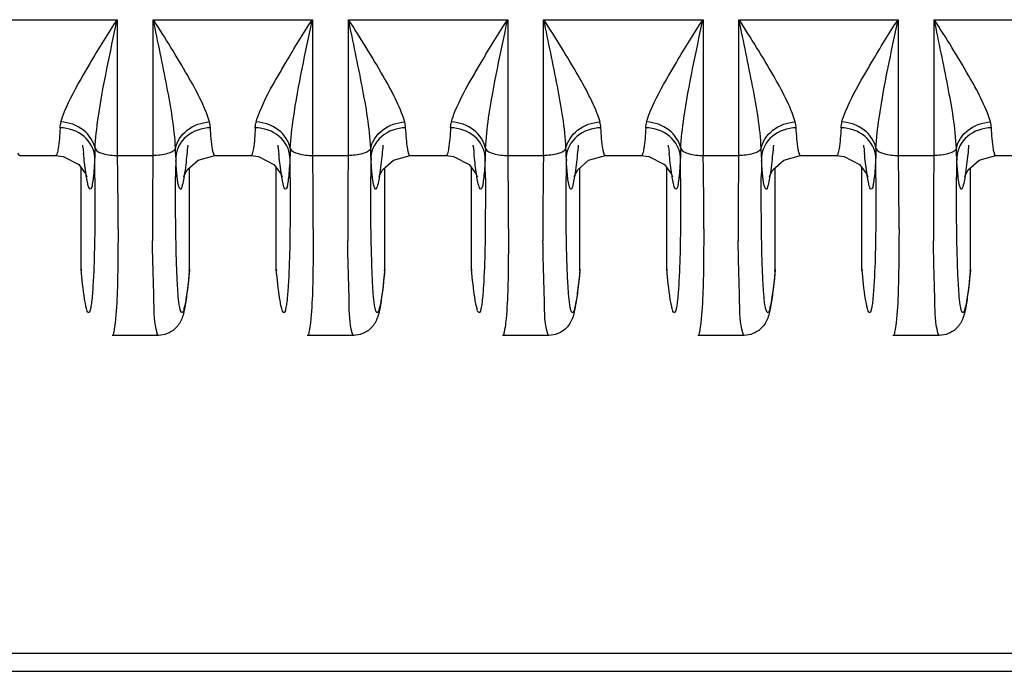
# Model space of a CAD drawing. Units: millimetres. Extents: x -2023 to 1868, y -879 to 1280.
# Drawn here: x -333 to -310, y 858 to 873 of the extents above; entities that cross this region are included whole.
import ezdxf

# ---------------------------------------------------------------- set-up
doc = ezdxf.new("R2010")
doc.units = ezdxf.units.MM
doc.header["$LTSCALE"] = 30.734
doc.layers.add('210755103_ZK_CONTINUOUSLINE', color=7, linetype='CONTINUOUS')
doc.layers.add('210755105_DZ_1_CONTINUOUSLINE', color=7, linetype='CONTINUOUS')

msp = doc.modelspace()

# ---------------------------------------------------------------- linework, layer by layer
at = {"layer": '210755103_ZK_CONTINUOUSLINE', "color": 7}
for p, q in [((226.929, 858.173), (-450.464, 858.173)), ((-450.464, 857.761), (226.929, 857.761))]:
    msp.add_line(p, q, dxfattribs=at)
at = {"layer": '210755105_DZ_1_CONTINUOUSLINE', "color": 7}
for p, q in [((-334.104, 872.776), (-330.431, 872.776)), ((-330.431, 872.776), (-330.431, 869.648)), ((-329.604, 869.648), (-329.604, 872.776)), ((-329.604, 872.776), (-325.931, 872.776)), ((-325.931, 872.776), (-325.931, 869.648)), ((-325.104, 869.648), (-325.104, 872.776)), ((-325.104, 872.776), (-321.431, 872.776)), ((-321.431, 872.776), (-321.431, 869.648)), ((-320.604, 869.648), (-320.604, 872.776)), ((-320.604, 872.776), (-316.931, 872.776)), ((-316.931, 872.776), (-316.931, 869.648)), ((-316.104, 869.648), (-316.104, 872.776)), ((-316.104, 872.776), (-312.431, 872.776)), ((-312.431, 872.776), (-312.431, 869.648)), ((-311.604, 869.648), (-311.604, 872.776)), ((-311.604, 872.776), (-307.931, 872.776)), ((-331.223, 869.831), (-331.225, 869.884)), ((-328.809, 869.886), (-328.812, 869.831)), ((-326.723, 869.831), (-326.725, 869.884)), ((-324.309, 869.886), (-324.312, 869.831)), ((-322.223, 869.831), (-322.225, 869.884)), ((-319.809, 869.886), (-319.812, 869.831)), ((-317.723, 869.831), (-317.725, 869.884)), ((-315.309, 869.886), (-315.312, 869.831)), ((-313.223, 869.831), (-313.225, 869.884)), ((-310.809, 869.886), (-310.812, 869.831)), ((-330.431, 869.648), (-329.604, 869.648)), ((-325.931, 869.648), (-325.104, 869.648)), ((-321.431, 869.648), (-320.604, 869.648)), ((-316.931, 869.648), (-316.104, 869.648)), ((-312.431, 869.648), (-311.604, 869.648)), ((-332.681, 869.645), (-331.853, 869.645)), ((-328.181, 869.645), (-327.353, 869.645)), ((-323.681, 869.645), (-322.853, 869.645)), ((-319.181, 869.645), (-318.353, 869.645)), ((-314.681, 869.645), (-313.853, 869.645)), ((-310.181, 869.645), (-309.353, 869.645)), ((-331.267, 867.025), (-331.267, 869.365)), ((-331.157, 869.217), (-331.132, 869.157)), ((-328.767, 867.025), (-328.767, 869.364)), ((-326.767, 867.025), (-326.767, 869.365)), ((-326.657, 869.217), (-326.632, 869.157)), ((-324.267, 867.025), (-324.267, 869.364)), ((-322.267, 867.025), (-322.267, 869.365)), ((-322.157, 869.217), (-322.132, 869.157)), ((-319.767, 867.025), (-319.767, 869.364)), ((-317.767, 867.025), (-317.767, 869.365)), ((-317.657, 869.217), (-317.632, 869.157)), ((-315.267, 867.025), (-315.267, 869.364)), ((-313.267, 867.025), (-313.267, 869.365)), ((-313.157, 869.217), (-313.132, 869.157)), ((-310.767, 867.025), (-310.767, 869.364)), ((-331.267, 867.025), (-331.265, 866.989)), ((-328.772, 866.99), (-328.767, 867.025)), ((-326.767, 867.025), (-326.765, 866.989)), ((-324.272, 866.99), (-324.267, 867.025)), ((-322.267, 867.025), (-322.265, 866.989)), ((-319.772, 866.99), (-319.767, 867.025)), ((-317.767, 867.025), (-317.765, 866.989)), ((-315.272, 866.99), (-315.267, 867.025)), ((-313.267, 867.025), (-313.265, 866.989)), ((-310.772, 866.99), (-310.767, 867.025)), ((-329.482, 865.502), (-330.553, 865.502)), ((-324.982, 865.502), (-326.053, 865.502)), ((-320.482, 865.502), (-321.553, 865.502)), ((-315.982, 865.502), (-317.053, 865.502)), ((-311.482, 865.502), (-312.553, 865.502))]:
    msp.add_line(p, q, dxfattribs=at)
for points in [[(-331.853, 869.645), (-331.68, 869.625), (-331.321, 869.437), (-331.157, 869.217)], [(-328.896, 869.189), (-328.903, 869.157), (-328.899, 869.166), (-328.818, 869.318), (-328.568, 869.543), (-328.181, 869.645)], [(-327.353, 869.645), (-327.18, 869.625), (-326.821, 869.437), (-326.657, 869.217)], [(-324.396, 869.189), (-324.403, 869.157), (-324.399, 869.166), (-324.318, 869.318), (-324.068, 869.543), (-323.681, 869.645)], [(-322.853, 869.645), (-322.68, 869.625), (-322.321, 869.437), (-322.157, 869.217)], [(-319.896, 869.189), (-319.903, 869.157), (-319.899, 869.166), (-319.818, 869.318), (-319.568, 869.543), (-319.181, 869.645)], [(-318.353, 869.645), (-318.18, 869.625), (-317.821, 869.437), (-317.657, 869.217)], [(-315.396, 869.189), (-315.403, 869.157), (-315.399, 869.166), (-315.318, 869.318), (-315.068, 869.543), (-314.681, 869.645)], [(-313.853, 869.645), (-313.68, 869.625), (-313.321, 869.437), (-313.157, 869.217)], [(-310.896, 869.189), (-310.903, 869.157), (-310.899, 869.166), (-310.818, 869.318), (-310.568, 869.543), (-310.181, 869.645)]]:
    msp.add_lwpolyline(points, dxfattribs=at)
for centre, radius, start, end in [((-309.461, 871.922), 21.862, 185.4888, 185.8383), ((-326.714, 869.568), 4.237, 176.7711, 179.4248), ((-446.016, 867.925), 115.603, 0.59957, 0.85389), ((-211.953, 867.928), 117.669, 179.16278, 179.40029), ((-333.32, 869.569), 4.236, 0.5711, 3.2318), ((-304.961, 871.922), 21.862, 185.4888, 185.8383), ((-322.214, 869.568), 4.237, 176.7711, 179.4248), ((-441.516, 867.925), 115.603, 0.59957, 0.85389), ((-207.453, 867.928), 117.669, 179.16278, 179.40029), ((-328.82, 869.569), 4.236, 0.5711, 3.2318), ((-300.461, 871.922), 21.862, 185.4888, 185.8383), ((-317.714, 869.568), 4.237, 176.7711, 179.4248), ((-437.016, 867.925), 115.603, 0.59957, 0.85389), ((-202.953, 867.928), 117.669, 179.16278, 179.40029), ((-324.32, 869.569), 4.236, 0.5711, 3.2318), ((-295.961, 871.922), 21.862, 185.4888, 185.8383), ((-313.214, 869.568), 4.237, 176.7711, 179.4248), ((-432.516, 867.925), 115.603, 0.59957, 0.85389), ((-198.453, 867.928), 117.669, 179.16278, 179.40029), ((-319.82, 869.569), 4.236, 0.5711, 3.2318), ((-291.461, 871.922), 21.862, 185.4888, 185.8383), ((-308.714, 869.568), 4.237, 176.7711, 179.4248), ((-428.016, 867.925), 115.603, 0.59957, 0.85389), ((-193.953, 867.928), 117.669, 179.16278, 179.40029), ((-315.32, 869.569), 4.236, 0.5711, 3.2318), ((-428.367, 868.757), 97.42, 0.21461, 0.50211), ((-231.27, 868.754), 97.818, 179.49829, 179.76461), ((-315.05, 870.308), 14.051, 182.8436, 183.1758), ((-423.867, 868.757), 97.42, 0.21461, 0.50211), ((-226.77, 868.754), 97.818, 179.49829, 179.76461), ((-310.55, 870.308), 14.051, 182.8436, 183.1758), ((-419.367, 868.757), 97.42, 0.21461, 0.50211), ((-222.27, 868.754), 97.818, 179.49829, 179.76461), ((-306.05, 870.308), 14.051, 182.8436, 183.1758), ((-414.867, 868.757), 97.42, 0.21461, 0.50211), ((-217.77, 868.754), 97.818, 179.49829, 179.76461), ((-301.55, 870.308), 14.051, 182.8436, 183.1758), ((-410.367, 868.757), 97.42, 0.21461, 0.50211), ((-213.27, 868.754), 97.818, 179.49829, 179.76461), ((-297.05, 870.308), 14.051, 182.8436, 183.1758), ((-425.913, 868.121), 95.5, 359.90271, 0.60791), ((-246.658, 868.198), 82.963, 179.33556, 180.3554), ((-421.413, 868.121), 95.5, 359.90271, 0.60791), ((-242.158, 868.198), 82.963, 179.33556, 180.3554), ((-416.913, 868.121), 95.5, 359.90271, 0.60791), ((-237.658, 868.198), 82.963, 179.33556, 180.3554), ((-412.413, 868.121), 95.5, 359.90271, 0.60791), ((-233.158, 868.198), 82.963, 179.33556, 180.3554), ((-407.913, 868.121), 95.5, 359.90271, 0.60791), ((-228.658, 868.198), 82.963, 179.33556, 180.3554)]:
    msp.add_arc(centre, radius, start, end, dxfattribs=at)
for points, knots in [([(-331.224, 871.484), (-331.165, 871.587), (-330.912, 872.023), (-330.644, 872.451), (-330.436, 872.776)], [0, 0, 0, 0, 0.235404, 1, 1, 1, 1]), ([(-330.944, 869.807), (-330.933, 870.042), (-330.815, 871.042), (-330.59, 872.022), (-330.436, 872.776)], [0, 0, 0, 0, 0.234428, 1, 1, 1, 1]), ([(-329.09, 869.807), (-329.112, 870.289), (-329.287, 871.283), (-329.496, 872.264), (-329.599, 872.776)], [0, 0, 0, 0, 0.48027, 1, 1, 1, 1]), ([(-328.304, 870.42), (-328.421, 870.796), (-328.854, 871.593), (-329.325, 872.353), (-329.599, 872.776)], [0, 0, 0, 0, 0.438704, 1, 1, 1, 1]), ([(-326.724, 871.484), (-326.665, 871.587), (-326.412, 872.023), (-326.144, 872.451), (-325.936, 872.776)], [0, 0, 0, 0, 0.235404, 1, 1, 1, 1]), ([(-326.444, 869.807), (-326.433, 870.042), (-326.315, 871.042), (-326.09, 872.022), (-325.936, 872.776)], [0, 0, 0, 0, 0.234428, 1, 1, 1, 1]), ([(-324.59, 869.807), (-324.612, 870.289), (-324.787, 871.283), (-324.996, 872.264), (-325.099, 872.776)], [0, 0, 0, 0, 0.48027, 1, 1, 1, 1]), ([(-323.804, 870.42), (-323.921, 870.796), (-324.354, 871.593), (-324.825, 872.353), (-325.099, 872.776)], [0, 0, 0, 0, 0.438704, 1, 1, 1, 1]), ([(-322.224, 871.484), (-322.165, 871.587), (-321.912, 872.023), (-321.644, 872.451), (-321.436, 872.776)], [0, 0, 0, 0, 0.235404, 1, 1, 1, 1]), ([(-321.944, 869.807), (-321.933, 870.042), (-321.815, 871.042), (-321.59, 872.022), (-321.436, 872.776)], [0, 0, 0, 0, 0.234428, 1, 1, 1, 1]), ([(-320.09, 869.807), (-320.112, 870.289), (-320.287, 871.283), (-320.496, 872.264), (-320.599, 872.776)], [0, 0, 0, 0, 0.48027, 1, 1, 1, 1]), ([(-319.304, 870.42), (-319.421, 870.796), (-319.854, 871.593), (-320.325, 872.353), (-320.599, 872.776)], [0, 0, 0, 0, 0.438704, 1, 1, 1, 1]), ([(-317.724, 871.484), (-317.665, 871.587), (-317.412, 872.023), (-317.144, 872.451), (-316.936, 872.776)], [0, 0, 0, 0, 0.235404, 1, 1, 1, 1]), ([(-317.444, 869.807), (-317.433, 870.042), (-317.315, 871.042), (-317.09, 872.022), (-316.936, 872.776)], [0, 0, 0, 0, 0.234428, 1, 1, 1, 1]), ([(-315.59, 869.807), (-315.612, 870.289), (-315.787, 871.283), (-315.996, 872.264), (-316.099, 872.776)], [0, 0, 0, 0, 0.48027, 1, 1, 1, 1]), ([(-314.804, 870.42), (-314.921, 870.796), (-315.354, 871.593), (-315.825, 872.353), (-316.099, 872.776)], [0, 0, 0, 0, 0.438704, 1, 1, 1, 1]), ([(-313.224, 871.484), (-313.165, 871.587), (-312.912, 872.023), (-312.644, 872.451), (-312.436, 872.776)], [0, 0, 0, 0, 0.235404, 1, 1, 1, 1]), ([(-312.944, 869.807), (-312.933, 870.042), (-312.815, 871.042), (-312.59, 872.022), (-312.436, 872.776)], [0, 0, 0, 0, 0.234428, 1, 1, 1, 1]), ([(-311.09, 869.807), (-311.112, 870.289), (-311.287, 871.283), (-311.496, 872.264), (-311.599, 872.776)], [0, 0, 0, 0, 0.48027, 1, 1, 1, 1]), ([(-310.304, 870.42), (-310.421, 870.796), (-310.854, 871.593), (-311.325, 872.353), (-311.599, 872.776)], [0, 0, 0, 0, 0.438704, 1, 1, 1, 1]), ([(-331.73, 870.42), (-331.708, 870.501), (-331.573, 870.871), (-331.381, 871.217), (-331.224, 871.484)], [0, 0, 0, 0, 0.212071, 1, 1, 1, 1]), ([(-327.23, 870.42), (-327.208, 870.501), (-327.073, 870.871), (-326.881, 871.217), (-326.724, 871.484)], [0, 0, 0, 0, 0.212071, 1, 1, 1, 1]), ([(-322.73, 870.42), (-322.708, 870.501), (-322.573, 870.871), (-322.381, 871.217), (-322.224, 871.484)], [0, 0, 0, 0, 0.212071, 1, 1, 1, 1]), ([(-318.23, 870.42), (-318.208, 870.501), (-318.073, 870.871), (-317.881, 871.217), (-317.724, 871.484)], [0, 0, 0, 0, 0.212071, 1, 1, 1, 1]), ([(-313.73, 870.42), (-313.708, 870.501), (-313.573, 870.871), (-313.381, 871.217), (-313.224, 871.484)], [0, 0, 0, 0, 0.212071, 1, 1, 1, 1]), ([(-330.944, 869.807), (-330.975, 869.972), (-331.193, 870.29), (-331.547, 870.41), (-331.73, 870.42)], [0, 0, 0, 0, 0.476873, 1, 1, 1, 1]), ([(-329.09, 869.807), (-329.06, 869.972), (-328.842, 870.29), (-328.488, 870.41), (-328.304, 870.42)], [0, 0, 0, 0, 0.476501, 1, 1, 1, 1]), ([(-326.444, 869.807), (-326.475, 869.972), (-326.693, 870.29), (-327.047, 870.41), (-327.23, 870.42)], [0, 0, 0, 0, 0.476873, 1, 1, 1, 1]), ([(-324.59, 869.807), (-324.56, 869.972), (-324.342, 870.29), (-323.988, 870.41), (-323.804, 870.42)], [0, 0, 0, 0, 0.476501, 1, 1, 1, 1]), ([(-321.944, 869.807), (-321.975, 869.972), (-322.193, 870.29), (-322.547, 870.41), (-322.73, 870.42)], [0, 0, 0, 0, 0.476873, 1, 1, 1, 1]), ([(-320.09, 869.807), (-320.06, 869.972), (-319.842, 870.29), (-319.488, 870.41), (-319.304, 870.42)], [0, 0, 0, 0, 0.476501, 1, 1, 1, 1]), ([(-317.444, 869.807), (-317.475, 869.972), (-317.693, 870.29), (-318.047, 870.41), (-318.23, 870.42)], [0, 0, 0, 0, 0.476873, 1, 1, 1, 1]), ([(-315.59, 869.807), (-315.56, 869.972), (-315.342, 870.29), (-314.988, 870.41), (-314.804, 870.42)], [0, 0, 0, 0, 0.476501, 1, 1, 1, 1]), ([(-312.944, 869.807), (-312.975, 869.972), (-313.193, 870.29), (-313.547, 870.41), (-313.73, 870.42)], [0, 0, 0, 0, 0.476873, 1, 1, 1, 1]), ([(-311.09, 869.807), (-311.06, 869.972), (-310.842, 870.29), (-310.488, 870.41), (-310.304, 870.42)], [0, 0, 0, 0, 0.476501, 1, 1, 1, 1]), ([(-331.75, 870.285), (-331.759, 870.125), (-331.774, 869.909), (-331.81, 869.718), (-331.836, 869.645), (-331.853, 869.645)], [0, 0, 0, 0, 0.731103, 0.921698, 1, 1, 1, 1]), ([(-330.951, 869.611), (-330.96, 869.789), (-331.165, 870.158), (-331.554, 870.282), (-331.75, 870.285)], [0, 0, 0, 0, 0.476799, 1, 1, 1, 1]), ([(-328.285, 870.285), (-328.481, 870.282), (-328.87, 870.158), (-329.074, 869.789), (-329.084, 869.611)], [0, 0, 0, 0, 0.523197, 1, 1, 1, 1]), ([(-328.216, 869.698), (-328.225, 869.727), (-328.263, 869.921), (-328.274, 870.118), (-328.285, 870.285)], [0, 0, 0, 0, 0.151894, 1, 1, 1, 1]), ([(-327.25, 870.285), (-327.259, 870.125), (-327.274, 869.909), (-327.31, 869.718), (-327.336, 869.645), (-327.353, 869.645)], [0, 0, 0, 0, 0.731103, 0.921698, 1, 1, 1, 1]), ([(-326.451, 869.611), (-326.46, 869.789), (-326.665, 870.158), (-327.054, 870.282), (-327.25, 870.285)], [0, 0, 0, 0, 0.476799, 1, 1, 1, 1]), ([(-323.785, 870.285), (-323.981, 870.282), (-324.37, 870.158), (-324.574, 869.789), (-324.584, 869.611)], [0, 0, 0, 0, 0.523197, 1, 1, 1, 1]), ([(-323.716, 869.698), (-323.725, 869.727), (-323.763, 869.921), (-323.774, 870.118), (-323.785, 870.285)], [0, 0, 0, 0, 0.151894, 1, 1, 1, 1]), ([(-322.75, 870.285), (-322.759, 870.125), (-322.774, 869.909), (-322.81, 869.718), (-322.836, 869.645), (-322.853, 869.645)], [0, 0, 0, 0, 0.731103, 0.921698, 1, 1, 1, 1]), ([(-321.951, 869.611), (-321.96, 869.789), (-322.165, 870.158), (-322.554, 870.282), (-322.75, 870.285)], [0, 0, 0, 0, 0.476799, 1, 1, 1, 1]), ([(-319.285, 870.285), (-319.481, 870.282), (-319.87, 870.158), (-320.074, 869.789), (-320.084, 869.611)], [0, 0, 0, 0, 0.523197, 1, 1, 1, 1]), ([(-319.216, 869.698), (-319.225, 869.727), (-319.263, 869.921), (-319.274, 870.118), (-319.285, 870.285)], [0, 0, 0, 0, 0.151894, 1, 1, 1, 1]), ([(-318.25, 870.285), (-318.259, 870.125), (-318.274, 869.909), (-318.31, 869.718), (-318.336, 869.645), (-318.353, 869.645)], [0, 0, 0, 0, 0.731103, 0.921698, 1, 1, 1, 1]), ([(-317.451, 869.611), (-317.46, 869.789), (-317.665, 870.158), (-318.054, 870.282), (-318.25, 870.285)], [0, 0, 0, 0, 0.476799, 1, 1, 1, 1]), ([(-314.785, 870.285), (-314.981, 870.282), (-315.37, 870.158), (-315.574, 869.789), (-315.584, 869.611)], [0, 0, 0, 0, 0.523197, 1, 1, 1, 1]), ([(-314.716, 869.698), (-314.725, 869.727), (-314.763, 869.921), (-314.774, 870.118), (-314.785, 870.285)], [0, 0, 0, 0, 0.151894, 1, 1, 1, 1]), ([(-313.75, 870.285), (-313.759, 870.125), (-313.774, 869.909), (-313.81, 869.718), (-313.836, 869.645), (-313.853, 869.645)], [0, 0, 0, 0, 0.731103, 0.921698, 1, 1, 1, 1]), ([(-312.951, 869.611), (-312.96, 869.789), (-313.165, 870.158), (-313.554, 870.282), (-313.75, 870.285)], [0, 0, 0, 0, 0.476799, 1, 1, 1, 1]), ([(-310.285, 870.285), (-310.481, 870.282), (-310.87, 870.158), (-311.074, 869.789), (-311.084, 869.611)], [0, 0, 0, 0, 0.523197, 1, 1, 1, 1]), ([(-310.216, 869.698), (-310.225, 869.727), (-310.263, 869.921), (-310.274, 870.118), (-310.285, 870.285)], [0, 0, 0, 0, 0.151894, 1, 1, 1, 1]), ([(-332.681, 869.644), (-332.688, 869.644), (-332.706, 869.664), (-332.712, 869.684), (-332.716, 869.698)], [0, 0, 0, 0, 0.340545, 1, 1, 1, 1]), ([(-331.141, 869.15), (-331.147, 869.187), (-331.174, 869.369), (-331.195, 869.552), (-331.209, 869.698)], [0, 0, 0, 0, 0.204218, 1, 1, 1, 1]), ([(-330.944, 869.807), (-330.912, 869.743), (-330.715, 869.666), (-330.539, 869.648), (-330.425, 869.648)], [0, 0, 0, 0, 0.387012, 1, 1, 1, 1]), ([(-329.09, 869.807), (-329.123, 869.744), (-329.319, 869.666), (-329.496, 869.648), (-329.61, 869.648)], [0, 0, 0, 0, 0.385825, 1, 1, 1, 1]), ([(-328.812, 869.831), (-328.819, 869.759), (-328.843, 869.522), (-328.87, 869.285), (-328.899, 869.121)], [0, 0, 0, 0, 0.304777, 1, 1, 1, 1]), ([(-328.181, 869.644), (-328.188, 869.644), (-328.206, 869.664), (-328.212, 869.684), (-328.216, 869.698)], [0, 0, 0, 0, 0.340545, 1, 1, 1, 1]), ([(-326.641, 869.15), (-326.647, 869.187), (-326.674, 869.369), (-326.695, 869.552), (-326.709, 869.698)], [0, 0, 0, 0, 0.204218, 1, 1, 1, 1]), ([(-326.444, 869.807), (-326.412, 869.743), (-326.215, 869.666), (-326.039, 869.648), (-325.925, 869.648)], [0, 0, 0, 0, 0.387012, 1, 1, 1, 1]), ([(-324.59, 869.807), (-324.623, 869.744), (-324.819, 869.666), (-324.996, 869.648), (-325.11, 869.648)], [0, 0, 0, 0, 0.385825, 1, 1, 1, 1]), ([(-324.312, 869.831), (-324.319, 869.759), (-324.343, 869.522), (-324.37, 869.285), (-324.399, 869.121)], [0, 0, 0, 0, 0.304777, 1, 1, 1, 1]), ([(-323.681, 869.644), (-323.688, 869.644), (-323.706, 869.664), (-323.712, 869.684), (-323.716, 869.698)], [0, 0, 0, 0, 0.340545, 1, 1, 1, 1]), ([(-322.141, 869.15), (-322.147, 869.187), (-322.174, 869.369), (-322.195, 869.552), (-322.209, 869.698)], [0, 0, 0, 0, 0.204218, 1, 1, 1, 1]), ([(-321.944, 869.807), (-321.912, 869.743), (-321.715, 869.666), (-321.539, 869.648), (-321.425, 869.648)], [0, 0, 0, 0, 0.387012, 1, 1, 1, 1]), ([(-320.09, 869.807), (-320.123, 869.744), (-320.319, 869.666), (-320.496, 869.648), (-320.61, 869.648)], [0, 0, 0, 0, 0.385825, 1, 1, 1, 1]), ([(-319.812, 869.831), (-319.819, 869.759), (-319.843, 869.522), (-319.87, 869.285), (-319.899, 869.121)], [0, 0, 0, 0, 0.304777, 1, 1, 1, 1]), ([(-319.181, 869.644), (-319.188, 869.644), (-319.206, 869.664), (-319.212, 869.684), (-319.216, 869.698)], [0, 0, 0, 0, 0.340545, 1, 1, 1, 1]), ([(-317.641, 869.15), (-317.647, 869.187), (-317.674, 869.369), (-317.695, 869.552), (-317.709, 869.698)], [0, 0, 0, 0, 0.204218, 1, 1, 1, 1]), ([(-317.444, 869.807), (-317.412, 869.743), (-317.215, 869.666), (-317.039, 869.648), (-316.925, 869.648)], [0, 0, 0, 0, 0.387012, 1, 1, 1, 1]), ([(-315.59, 869.807), (-315.623, 869.744), (-315.819, 869.666), (-315.996, 869.648), (-316.11, 869.648)], [0, 0, 0, 0, 0.385825, 1, 1, 1, 1]), ([(-315.312, 869.831), (-315.319, 869.759), (-315.343, 869.522), (-315.37, 869.285), (-315.399, 869.121)], [0, 0, 0, 0, 0.304777, 1, 1, 1, 1]), ([(-314.681, 869.644), (-314.688, 869.644), (-314.706, 869.664), (-314.712, 869.684), (-314.716, 869.698)], [0, 0, 0, 0, 0.340545, 1, 1, 1, 1]), ([(-313.141, 869.15), (-313.147, 869.187), (-313.174, 869.369), (-313.195, 869.552), (-313.209, 869.698)], [0, 0, 0, 0, 0.204218, 1, 1, 1, 1]), ([(-312.944, 869.807), (-312.912, 869.743), (-312.715, 869.666), (-312.539, 869.648), (-312.425, 869.648)], [0, 0, 0, 0, 0.387012, 1, 1, 1, 1]), ([(-311.09, 869.807), (-311.123, 869.744), (-311.319, 869.666), (-311.496, 869.648), (-311.61, 869.648)], [0, 0, 0, 0, 0.385825, 1, 1, 1, 1]), ([(-310.812, 869.831), (-310.819, 869.759), (-310.843, 869.522), (-310.87, 869.285), (-310.899, 869.121)], [0, 0, 0, 0, 0.304777, 1, 1, 1, 1]), ([(-310.181, 869.644), (-310.188, 869.644), (-310.206, 869.664), (-310.212, 869.684), (-310.216, 869.698)], [0, 0, 0, 0, 0.340545, 1, 1, 1, 1]), ([(-330.951, 869.611), (-330.955, 869.522), (-330.965, 869.364), (-330.98, 869.157), (-331.006, 869.003), (-331.014, 868.918), (-331.057, 868.855), (-331.097, 868.927), (-331.114, 869.01), (-331.133, 869.099), (-331.141, 869.15)], [0, 0, 0, 0, 0.251282, 0.451576, 0.595992, 0.682761, 0.718118, 0.758527, 0.850836, 1, 1, 1, 1]), ([(-329.044, 869.09), (-329.047, 869.119), (-329.063, 869.266), (-329.073, 869.412), (-329.08, 869.529)], [0, 0, 0, 0, 0.202761, 1, 1, 1, 1]), ([(-326.451, 869.611), (-326.455, 869.522), (-326.465, 869.364), (-326.48, 869.157), (-326.506, 869.003), (-326.514, 868.918), (-326.557, 868.855), (-326.597, 868.927), (-326.614, 869.01), (-326.633, 869.099), (-326.641, 869.15)], [0, 0, 0, 0, 0.251282, 0.451576, 0.595992, 0.682761, 0.718118, 0.758527, 0.850836, 1, 1, 1, 1]), ([(-324.544, 869.09), (-324.547, 869.119), (-324.563, 869.266), (-324.573, 869.412), (-324.58, 869.529)], [0, 0, 0, 0, 0.202761, 1, 1, 1, 1]), ([(-321.951, 869.611), (-321.955, 869.522), (-321.965, 869.364), (-321.98, 869.157), (-322.006, 869.003), (-322.014, 868.918), (-322.057, 868.855), (-322.097, 868.927), (-322.114, 869.01), (-322.133, 869.099), (-322.141, 869.15)], [0, 0, 0, 0, 0.251282, 0.451576, 0.595992, 0.682761, 0.718118, 0.758527, 0.850836, 1, 1, 1, 1]), ([(-320.044, 869.09), (-320.047, 869.119), (-320.063, 869.266), (-320.073, 869.412), (-320.08, 869.529)], [0, 0, 0, 0, 0.202761, 1, 1, 1, 1]), ([(-317.451, 869.611), (-317.455, 869.522), (-317.465, 869.364), (-317.48, 869.157), (-317.506, 869.003), (-317.514, 868.918), (-317.557, 868.855), (-317.597, 868.927), (-317.614, 869.01), (-317.633, 869.099), (-317.641, 869.15)], [0, 0, 0, 0, 0.251282, 0.451576, 0.595992, 0.682761, 0.718118, 0.758527, 0.850836, 1, 1, 1, 1]), ([(-315.544, 869.09), (-315.547, 869.119), (-315.563, 869.266), (-315.573, 869.412), (-315.58, 869.529)], [0, 0, 0, 0, 0.202761, 1, 1, 1, 1]), ([(-312.951, 869.611), (-312.955, 869.522), (-312.965, 869.364), (-312.98, 869.157), (-313.006, 869.003), (-313.014, 868.918), (-313.057, 868.855), (-313.097, 868.927), (-313.114, 869.01), (-313.133, 869.099), (-313.141, 869.15)], [0, 0, 0, 0, 0.251282, 0.451576, 0.595992, 0.682761, 0.718118, 0.758527, 0.850836, 1, 1, 1, 1]), ([(-311.044, 869.09), (-311.047, 869.119), (-311.063, 869.266), (-311.073, 869.412), (-311.08, 869.529)], [0, 0, 0, 0, 0.202761, 1, 1, 1, 1]), ([(-330.948, 869.122), (-330.947, 868.868), (-330.948, 868.043), (-330.957, 867.217), (-330.992, 866.646)], [0, 0, 0, 0, 0.307235, 1, 1, 1, 1]), ([(-329.042, 866.646), (-329.052, 866.802), (-329.087, 867.638), (-329.09, 868.475), (-329.087, 869.156)], [0, 0, 0, 0, 0.18663, 1, 1, 1, 1]), ([(-328.899, 869.121), (-328.914, 869.034), (-328.974, 868.712), (-329.034, 869.013), (-329.044, 869.09)], [0, 0, 0, 0, 0.534166, 1, 1, 1, 1]), ([(-326.448, 869.122), (-326.447, 868.868), (-326.448, 868.043), (-326.457, 867.217), (-326.492, 866.646)], [0, 0, 0, 0, 0.307235, 1, 1, 1, 1]), ([(-324.542, 866.646), (-324.552, 866.802), (-324.587, 867.638), (-324.59, 868.475), (-324.587, 869.156)], [0, 0, 0, 0, 0.18663, 1, 1, 1, 1]), ([(-324.399, 869.121), (-324.414, 869.034), (-324.474, 868.712), (-324.534, 869.013), (-324.544, 869.09)], [0, 0, 0, 0, 0.534166, 1, 1, 1, 1]), ([(-321.948, 869.122), (-321.947, 868.868), (-321.948, 868.043), (-321.957, 867.217), (-321.992, 866.646)], [0, 0, 0, 0, 0.307235, 1, 1, 1, 1]), ([(-320.042, 866.646), (-320.052, 866.802), (-320.087, 867.638), (-320.09, 868.475), (-320.087, 869.156)], [0, 0, 0, 0, 0.18663, 1, 1, 1, 1]), ([(-319.899, 869.121), (-319.914, 869.034), (-319.974, 868.712), (-320.034, 869.013), (-320.044, 869.09)], [0, 0, 0, 0, 0.534166, 1, 1, 1, 1]), ([(-317.448, 869.122), (-317.447, 868.868), (-317.448, 868.043), (-317.457, 867.217), (-317.492, 866.646)], [0, 0, 0, 0, 0.307235, 1, 1, 1, 1]), ([(-315.542, 866.646), (-315.552, 866.802), (-315.587, 867.638), (-315.59, 868.475), (-315.587, 869.156)], [0, 0, 0, 0, 0.18663, 1, 1, 1, 1]), ([(-315.399, 869.121), (-315.414, 869.034), (-315.474, 868.712), (-315.534, 869.013), (-315.544, 869.09)], [0, 0, 0, 0, 0.534166, 1, 1, 1, 1]), ([(-312.948, 869.122), (-312.947, 868.868), (-312.948, 868.043), (-312.957, 867.217), (-312.992, 866.646)], [0, 0, 0, 0, 0.307235, 1, 1, 1, 1]), ([(-311.042, 866.646), (-311.052, 866.802), (-311.087, 867.638), (-311.09, 868.475), (-311.087, 869.156)], [0, 0, 0, 0, 0.18663, 1, 1, 1, 1]), ([(-310.899, 869.121), (-310.914, 869.034), (-310.974, 868.712), (-311.034, 869.013), (-311.044, 869.09)], [0, 0, 0, 0, 0.534166, 1, 1, 1, 1]), ([(-330.413, 867.959), (-330.414, 867.721), (-330.422, 866.998), (-330.429, 866.273), (-330.48, 865.791)], [0, 0, 0, 0, 0.330105, 1, 1, 1, 1]), ([(-325.913, 867.959), (-325.914, 867.721), (-325.922, 866.998), (-325.929, 866.273), (-325.98, 865.791)], [0, 0, 0, 0, 0.330105, 1, 1, 1, 1]), ([(-321.413, 867.959), (-321.414, 867.721), (-321.422, 866.998), (-321.429, 866.273), (-321.48, 865.791)], [0, 0, 0, 0, 0.330105, 1, 1, 1, 1]), ([(-316.913, 867.959), (-316.914, 867.721), (-316.922, 866.998), (-316.929, 866.273), (-316.98, 865.791)], [0, 0, 0, 0, 0.330105, 1, 1, 1, 1]), ([(-312.413, 867.959), (-312.414, 867.721), (-312.422, 866.998), (-312.429, 866.273), (-312.48, 865.791)], [0, 0, 0, 0, 0.330105, 1, 1, 1, 1]), ([(-329.516, 865.56), (-329.582, 865.786), (-329.584, 866.507), (-329.616, 867.21), (-329.62, 867.683)], [0, 0, 0, 0, 0.332035, 1, 1, 1, 1]), ([(-325.016, 865.56), (-325.082, 865.786), (-325.084, 866.507), (-325.116, 867.21), (-325.12, 867.683)], [0, 0, 0, 0, 0.332035, 1, 1, 1, 1]), ([(-320.516, 865.56), (-320.582, 865.786), (-320.584, 866.507), (-320.616, 867.21), (-320.62, 867.683)], [0, 0, 0, 0, 0.332035, 1, 1, 1, 1]), ([(-316.016, 865.56), (-316.082, 865.786), (-316.084, 866.507), (-316.116, 867.21), (-316.12, 867.683)], [0, 0, 0, 0, 0.332035, 1, 1, 1, 1]), ([(-311.516, 865.56), (-311.582, 865.786), (-311.584, 866.507), (-311.616, 867.21), (-311.62, 867.683)], [0, 0, 0, 0, 0.332035, 1, 1, 1, 1]), ([(-331.159, 866.192), (-331.169, 866.24), (-331.217, 866.516), (-331.245, 866.795), (-331.267, 867.025)], [0, 0, 0, 0, 0.175642, 1, 1, 1, 1]), ([(-328.769, 866.989), (-328.784, 866.829), (-328.813, 866.549), (-328.868, 866.173), (-328.932, 865.87), (-329.115, 865.595), (-329.347, 865.502), (-329.482, 865.501)], [0, 0, 0, 0, 0.266847, 0.466309, 0.630384, 0.775802, 1, 1, 1, 1]), ([(-328.767, 867.025), (-328.783, 866.859), (-328.806, 866.629), (-328.847, 866.353), (-328.869, 866.207), (-328.899, 866.108), (-328.91, 866.044), (-328.957, 866.018), (-328.966, 866.05), (-328.971, 866.064)], [0, 0, 0, 0, 0.468159, 0.645898, 0.783803, 0.880665, 0.937161, 0.96088, 1, 1, 1, 1]), ([(-326.659, 866.192), (-326.669, 866.24), (-326.717, 866.516), (-326.745, 866.795), (-326.767, 867.025)], [0, 0, 0, 0, 0.175642, 1, 1, 1, 1]), ([(-324.269, 866.989), (-324.284, 866.829), (-324.313, 866.549), (-324.368, 866.173), (-324.432, 865.87), (-324.615, 865.595), (-324.847, 865.502), (-324.982, 865.501)], [0, 0, 0, 0, 0.266847, 0.466309, 0.630384, 0.775802, 1, 1, 1, 1]), ([(-324.267, 867.025), (-324.283, 866.859), (-324.306, 866.629), (-324.347, 866.353), (-324.369, 866.207), (-324.399, 866.108), (-324.41, 866.044), (-324.457, 866.018), (-324.466, 866.05), (-324.471, 866.064)], [0, 0, 0, 0, 0.468159, 0.645898, 0.783803, 0.880665, 0.937161, 0.96088, 1, 1, 1, 1]), ([(-322.159, 866.192), (-322.169, 866.24), (-322.217, 866.516), (-322.245, 866.795), (-322.267, 867.025)], [0, 0, 0, 0, 0.175642, 1, 1, 1, 1]), ([(-319.769, 866.989), (-319.784, 866.829), (-319.813, 866.549), (-319.868, 866.173), (-319.932, 865.87), (-320.115, 865.595), (-320.347, 865.502), (-320.482, 865.501)], [0, 0, 0, 0, 0.266847, 0.466309, 0.630384, 0.775802, 1, 1, 1, 1]), ([(-319.767, 867.025), (-319.783, 866.859), (-319.806, 866.629), (-319.847, 866.353), (-319.869, 866.207), (-319.899, 866.108), (-319.91, 866.044), (-319.957, 866.018), (-319.966, 866.05), (-319.971, 866.064)], [0, 0, 0, 0, 0.468159, 0.645898, 0.783803, 0.880665, 0.937161, 0.96088, 1, 1, 1, 1]), ([(-317.659, 866.192), (-317.669, 866.24), (-317.717, 866.516), (-317.745, 866.795), (-317.767, 867.025)], [0, 0, 0, 0, 0.175642, 1, 1, 1, 1]), ([(-315.269, 866.989), (-315.284, 866.829), (-315.313, 866.549), (-315.368, 866.173), (-315.432, 865.87), (-315.615, 865.595), (-315.847, 865.502), (-315.982, 865.501)], [0, 0, 0, 0, 0.266847, 0.466309, 0.630384, 0.775802, 1, 1, 1, 1]), ([(-315.267, 867.025), (-315.283, 866.859), (-315.306, 866.629), (-315.347, 866.353), (-315.369, 866.207), (-315.399, 866.108), (-315.41, 866.044), (-315.457, 866.018), (-315.466, 866.05), (-315.471, 866.064)], [0, 0, 0, 0, 0.468159, 0.645898, 0.783803, 0.880665, 0.937161, 0.96088, 1, 1, 1, 1]), ([(-313.159, 866.192), (-313.169, 866.24), (-313.217, 866.516), (-313.245, 866.795), (-313.267, 867.025)], [0, 0, 0, 0, 0.175642, 1, 1, 1, 1]), ([(-310.769, 866.989), (-310.784, 866.829), (-310.813, 866.549), (-310.868, 866.173), (-310.932, 865.87), (-311.115, 865.595), (-311.347, 865.502), (-311.482, 865.501)], [0, 0, 0, 0, 0.266847, 0.466309, 0.630384, 0.775802, 1, 1, 1, 1]), ([(-310.767, 867.025), (-310.783, 866.859), (-310.806, 866.629), (-310.847, 866.353), (-310.869, 866.207), (-310.899, 866.108), (-310.91, 866.044), (-310.957, 866.018), (-310.966, 866.05), (-310.971, 866.064)], [0, 0, 0, 0, 0.468159, 0.645898, 0.783803, 0.880665, 0.937161, 0.96088, 1, 1, 1, 1]), ([(-330.992, 866.646), (-331, 866.52), (-331.012, 866.356), (-331.039, 866.154), (-331.057, 866.083), (-331.077, 866.019), (-331.124, 866.043), (-331.135, 866.108), (-331.152, 866.159), (-331.159, 866.192)], [0, 0, 0, 0, 0.463298, 0.617479, 0.719011, 0.769916, 0.800808, 0.874199, 1, 1, 1, 1]), ([(-328.971, 866.064), (-328.981, 866.09), (-329.021, 866.282), (-329.032, 866.478), (-329.042, 866.646)], [0, 0, 0, 0, 0.141438, 1, 1, 1, 1]), ([(-326.492, 866.646), (-326.5, 866.52), (-326.512, 866.356), (-326.539, 866.154), (-326.557, 866.083), (-326.577, 866.019), (-326.624, 866.043), (-326.635, 866.108), (-326.652, 866.159), (-326.659, 866.192)], [0, 0, 0, 0, 0.463298, 0.617479, 0.719011, 0.769916, 0.800808, 0.874199, 1, 1, 1, 1]), ([(-324.471, 866.064), (-324.481, 866.09), (-324.521, 866.282), (-324.532, 866.478), (-324.542, 866.646)], [0, 0, 0, 0, 0.141438, 1, 1, 1, 1]), ([(-321.992, 866.646), (-322, 866.52), (-322.012, 866.356), (-322.039, 866.154), (-322.057, 866.083), (-322.077, 866.019), (-322.124, 866.043), (-322.135, 866.108), (-322.152, 866.159), (-322.159, 866.192)], [0, 0, 0, 0, 0.463298, 0.617479, 0.719011, 0.769916, 0.800808, 0.874199, 1, 1, 1, 1]), ([(-319.971, 866.064), (-319.981, 866.09), (-320.021, 866.282), (-320.032, 866.478), (-320.042, 866.646)], [0, 0, 0, 0, 0.141438, 1, 1, 1, 1]), ([(-317.492, 866.646), (-317.5, 866.52), (-317.512, 866.356), (-317.539, 866.154), (-317.557, 866.083), (-317.577, 866.019), (-317.624, 866.043), (-317.635, 866.108), (-317.652, 866.159), (-317.659, 866.192)], [0, 0, 0, 0, 0.463298, 0.617479, 0.719011, 0.769916, 0.800808, 0.874199, 1, 1, 1, 1]), ([(-315.471, 866.064), (-315.481, 866.09), (-315.521, 866.282), (-315.532, 866.478), (-315.542, 866.646)], [0, 0, 0, 0, 0.141438, 1, 1, 1, 1]), ([(-312.992, 866.646), (-313, 866.52), (-313.012, 866.356), (-313.039, 866.154), (-313.057, 866.083), (-313.077, 866.019), (-313.124, 866.043), (-313.135, 866.108), (-313.152, 866.159), (-313.159, 866.192)], [0, 0, 0, 0, 0.463298, 0.617479, 0.719011, 0.769916, 0.800808, 0.874199, 1, 1, 1, 1]), ([(-310.971, 866.064), (-310.981, 866.09), (-311.021, 866.282), (-311.032, 866.478), (-311.042, 866.646)], [0, 0, 0, 0, 0.141438, 1, 1, 1, 1]), ([(-330.48, 865.791), (-330.488, 865.719), (-330.503, 865.644), (-330.526, 865.502), (-330.553, 865.502)], [0, 0, 0, 0, 0.725589, 1, 1, 1, 1]), ([(-325.98, 865.791), (-325.988, 865.719), (-326.003, 865.644), (-326.026, 865.502), (-326.053, 865.502)], [0, 0, 0, 0, 0.725589, 1, 1, 1, 1]), ([(-321.48, 865.791), (-321.488, 865.719), (-321.503, 865.644), (-321.526, 865.502), (-321.553, 865.502)], [0, 0, 0, 0, 0.725589, 1, 1, 1, 1]), ([(-316.98, 865.791), (-316.988, 865.719), (-317.003, 865.644), (-317.026, 865.502), (-317.053, 865.502)], [0, 0, 0, 0, 0.725589, 1, 1, 1, 1]), ([(-312.48, 865.791), (-312.488, 865.719), (-312.503, 865.644), (-312.526, 865.502), (-312.553, 865.502)], [0, 0, 0, 0, 0.725589, 1, 1, 1, 1]), ([(-329.482, 865.502), (-329.489, 865.502), (-329.506, 865.524), (-329.511, 865.545), (-329.516, 865.56)], [0, 0, 0, 0, 0.327389, 1, 1, 1, 1]), ([(-324.982, 865.502), (-324.989, 865.502), (-325.006, 865.524), (-325.011, 865.545), (-325.016, 865.56)], [0, 0, 0, 0, 0.327389, 1, 1, 1, 1]), ([(-320.482, 865.502), (-320.489, 865.502), (-320.506, 865.524), (-320.511, 865.545), (-320.516, 865.56)], [0, 0, 0, 0, 0.327389, 1, 1, 1, 1]), ([(-315.982, 865.502), (-315.989, 865.502), (-316.006, 865.524), (-316.011, 865.545), (-316.016, 865.56)], [0, 0, 0, 0, 0.32739, 1, 1, 1, 1]), ([(-311.482, 865.502), (-311.489, 865.502), (-311.506, 865.524), (-311.511, 865.545), (-311.516, 865.56)], [0, 0, 0, 0, 0.32739, 1, 1, 1, 1])]:
    msp.add_open_spline(points, degree=3, knots=knots, dxfattribs=at)
for points in [[(-331.75, 870.285), (-331.747, 870.331), (-331.742, 870.379), (-331.724, 870.422)], [(-328.285, 870.285), (-328.288, 870.331), (-328.293, 870.379), (-328.31, 870.422)], [(-327.25, 870.285), (-327.247, 870.331), (-327.242, 870.379), (-327.224, 870.422)], [(-323.785, 870.285), (-323.788, 870.331), (-323.793, 870.379), (-323.81, 870.422)], [(-322.75, 870.285), (-322.747, 870.331), (-322.742, 870.379), (-322.724, 870.422)], [(-319.285, 870.285), (-319.288, 870.331), (-319.293, 870.379), (-319.31, 870.422)], [(-318.25, 870.285), (-318.247, 870.331), (-318.242, 870.379), (-318.224, 870.422)], [(-314.785, 870.285), (-314.788, 870.331), (-314.793, 870.379), (-314.81, 870.422)], [(-313.75, 870.285), (-313.747, 870.331), (-313.742, 870.379), (-313.724, 870.422)], [(-310.285, 870.285), (-310.288, 870.331), (-310.293, 870.379), (-310.31, 870.422)]]:
    msp.add_open_spline(points, degree=3, dxfattribs=at)

doc.saveas('drawing.dxf')
